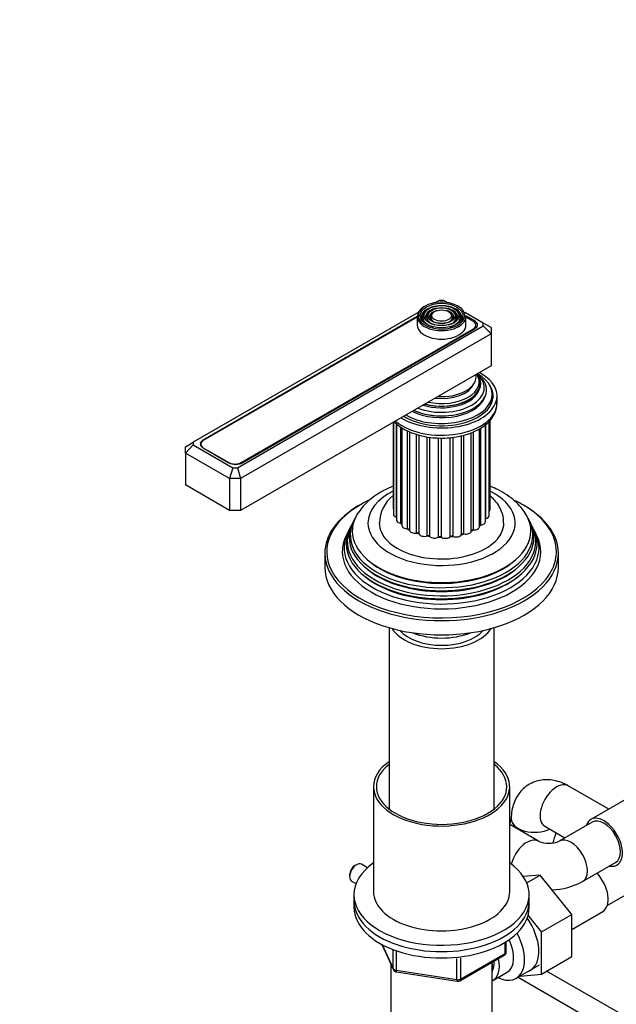
# Model space of a CAD drawing. Units: millimetres. Extents: x 0 to 1328, y 0 to 1582.
# Drawn here: x 918 to 1072, y 259 to 512 of the extents above; entities that cross this region are included whole.
import ezdxf
from ezdxf import colors
from ezdxf.entities.mleader import LeaderData, LeaderLine
from ezdxf.math import Vec2, Vec3

# ---------------------------------------------------------------- set-up
doc = ezdxf.new("R2010")
doc.units = ezdxf.units.MM
doc.layers.add('DV6_Défaut', color=7, linetype='Continuous')
doc.layers.add('Défaut', color=7, linetype='Continuous')

# ---------------------------------------------------------------- blocks, each defined once
blk = doc.blocks.new('_DOT')
at = {"color": 0}
blk.add_line((0, 0), (-1, 0), dxfattribs=at)
at = {"color": 0, "const_width": 0.333}
blk.add_lwpolyline([(-0.1665, 0, 1), (0.1665, 0, 1)], format="xyb", close=True, dxfattribs=at)
blk = doc.blocks.new('SE5')
at = {"layer": 'DV6_Défaut', "color": 7, "linetype": 'Continuous'}
for p, q in [((1026.08, 440.22), (1024.88, 439.53)), ((1027.25, 440.22), (1026.08, 440.22)), ((1028.46, 439.53), (1027.25, 440.22)), ((1020.68, 437.1), (962.9, 403.75)), ((1020.42, 436.06), (965.46, 404.33)), ((1020.42, 435.89), (965.47, 404.17)), ((1020.42, 436.07), (1020.42, 433.87)), ((1022.52, 437.38), (1022.26, 437.04)), ((1023.44, 437.15), (1023.17, 436.81)), ((1024.35, 436.91), (1024.08, 436.57)), ((1029.25, 436.57), (1028.98, 436.91)), ((1030.16, 436.81), (1029.9, 437.15)), ((1031.07, 437.04), (1030.81, 437.38)), ((1037.39, 434.37), (1032.65, 437.1)), ((1035.18, 434.95), (1032.91, 436.26)), ((1032.92, 433.87), (1032.92, 436.07)), ((1034.83, 434.78), (1032.92, 435.89)), ((974.22, 397.22), (1037.39, 433.69)), ((975.22, 398.53), (1034.83, 432.95)), ((975.57, 398.49), (1035.18, 432.91)), ((1034.83, 432.71), (1034.83, 432.95)), ((1035.18, 434.53), (1035.18, 434.95)), ((1035.49, 433.13), (1035.49, 433.87)), ((1037.39, 433.69), (1037.39, 434.37)), ((1039.39, 433.21), (1037.39, 434.37)), ((1037.39, 433.69), (1039.39, 431.58)), ((1039.39, 433.21), (1039.39, 431.58)), ((1039.39, 431.58), (975.05, 394.43)), ((1039.39, 431.58), (1039.39, 423.41)), ((1039.39, 423.41), (975.05, 386.26)), ((1039.67, 415.25), (1039.67, 416.07)), ((1040.92, 413.78), (1040.92, 415.66)), ((1024.21, 410.7), (1024.26, 410.69)), ((1029.07, 410.69), (1029.12, 410.7)), ((1014.21, 408.88), (1014.21, 386.87)), ((1014.3, 408.93), (1014.3, 385.26)), ((1015.07, 384.54), (1015.07, 408.54)), ((1015.08, 408.53), (1015.08, 383.72)), ((1016.18, 382.93), (1016.18, 407.71)), ((1016.49, 407.49), (1016.49, 382.34)), ((1037.96, 383.35), (1037.96, 408.3)), ((1038.05, 384.12), (1038.05, 408.37)), ((1038.9, 384.87), (1038.9, 409.19)), ((1039.16, 386.47), (1039.16, 409.48)), ((1017.95, 381.53), (1017.95, 406.7)), ((1018.46, 406.45), (1018.46, 381.2)), ((1020.26, 380.42), (1020.26, 405.79)), ((1020.89, 380.21), (1020.89, 405.58)), ((1022.98, 379.69), (1022.98, 405.14)), ((1023.68, 379.57), (1023.68, 405.05)), ((1028.92, 379.48), (1028.92, 404.97)), ((1029.63, 379.57), (1029.63, 405.05)), ((1031.77, 380.01), (1031.77, 405.44)), ((1032.42, 380.2), (1032.42, 405.59)), ((1034.3, 380.94), (1034.3, 406.22)), ((1034.85, 381.22), (1034.85, 406.42)), ((1036.39, 382.03), (1036.39, 407.21)), ((1036.77, 382.56), (1036.77, 407.41)), ((960.9, 402.59), (962.9, 403.75)), ((962.9, 403.07), (960.9, 400.96)), ((960.9, 400.96), (960.9, 402.59)), ((962.9, 403.75), (962.9, 403.07)), ((962.9, 403.07), (973.05, 397.22)), ((964.81, 403.25), (964.81, 402.95)), ((965.46, 404.16), (965.46, 404.33)), ((1025.92, 379.37), (1025.92, 404.86)), ((1026.66, 379.35), (1026.66, 404.86)), ((960.9, 400.96), (960.9, 392.8)), ((972.22, 394.43), (960.9, 400.96)), ((965.46, 402.29), (972.03, 398.49)), ((965.47, 402.33), (972.04, 398.53)), ((965.47, 402.33), (965.47, 402.29)), ((972.04, 398.49), (972.04, 398.53)), ((975.22, 398.53), (975.22, 398.33)), ((973.05, 397.22), (972.22, 394.43)), ((973.05, 397.22), (974.22, 397.22)), ((974.22, 397.22), (975.05, 394.43)), ((972.22, 386.26), (960.9, 392.8)), ((972.22, 394.43), (972.22, 386.26)), ((975.05, 394.43), (972.22, 394.43)), ((975.05, 394.43), (975.05, 386.26)), ((975.05, 386.26), (972.22, 386.26)), ((1003.38, 382.17), (1003.11, 381.62)), ((1004.13, 383.67), (1003.86, 383.11)), ((1049.47, 383.11), (1049.2, 383.67)), ((1050.22, 381.62), (1049.95, 382.17)), ((1002.62, 380.64), (1002.17, 379.73)), ((1051.16, 379.73), (1050.71, 380.64)), ((996.67, 375.24), (996.67, 371.57)), ((1056.67, 371.57), (1056.67, 375.24)), ((1013.17, 356.1), (1013.17, 309.5)), ((1040.17, 309.5), (1040.17, 356.1)), ((1009.17, 315.23), (1009.17, 288.28)), ((1044.17, 288.28), (1044.17, 315.23)), ((1069.61, 309.44), (1059.22, 315.44)), ((1077.74, 314.13), (1065.01, 306.79)), ((1051.59, 301.24), (1044.17, 305.52)), ((1053.22, 305.05), (1058.36, 302.08)), ((1065.38, 306.14), (1056.9, 301.24)), ((1004.82, 295.18), (1004.39, 294.94)), ((1007.64, 294.4), (1006.07, 295.31)), ((1062.9, 290.84), (1071.38, 295.74)), ((1003.05, 292.61), (1003.05, 292.12)), ((1052, 292.49), (1047.67, 292.13)), ((1048.55, 290.49), (1052, 292.49)), ((1060.11, 282.4), (1052, 292.49)), ((1003.57, 290.98), (1004.71, 290.32)), ((1069.25, 284.72), (1076.19, 288.72)), ((1004.17, 287.47), (1004.17, 285.83)), ((1049.17, 285.83), (1049.17, 287.47)), ((1004.17, 285.83), (1004.17, 284.2)), ((1049.17, 284.2), (1049.17, 285.83)), ((1052.33, 277.91), (1048.89, 282.19)), ((1052.33, 277.91), (1060.11, 282.4)), ((1060.11, 278.57), (1068.08, 283.17)), ((1060.11, 271.55), (1060.11, 282.4)), ((1052.33, 267.06), (1052.33, 277.91)), ((1011.31, 274.71), (1014.33, 268.2)), ((1011.4, 274.66), (1014.27, 268.47)), ((1042.99, 272.4), (1042.99, 275.26)), ((1043.28, 272.8), (1043.28, 275.44)), ((1014.27, 268.47), (1014.27, 273.26)), ((1014.98, 272.94), (1014.98, 268.06)), ((1030.59, 265.65), (1030.59, 271.09)), ((1031.35, 265.34), (1042.78, 271.94)), ((1031.56, 265.8), (1042.99, 272.4)), ((1031.56, 271.19), (1031.56, 265.8)), ((1052.33, 267.06), (1060.11, 271.55)), ((1013.67, 269.63), (1013.67, 252.36)), ((1039.67, 252.36), (1039.67, 270.14)), ((1045.81, 265.98), (1051.86, 269.47)), ((1014.98, 268.06), (1030.59, 265.65)), ((1015.08, 267.63), (1030.7, 265.22)), ((1039.86, 265.43), (1043.53, 267.56)), ((1046.33, 266.29), (1086.59, 243.04)), ((1046.83, 266.57), (1052.33, 267.06)), ((1091.13, 246.19), (1053.66, 267.83))]:
    blk.add_line(p, q, dxfattribs=at)
for centre, radius, start, end in [((1018.76, 376.72), 16.17, 118.4615, 145.784), ((1020.37, 382.64), 9.68, 130.2822, 177.6616), ((1037.93, 307.74), 6.68, 339.0275, 353.4426), ((1053.68, 308.13), 3.08, 259.8963, 261.6192), ((1054.24, 307.36), 6.68, 246.5574, 293.4426), ((1038.15, 307.62), 18.42, 338.1373, 346.7962), ((1054.24, 307.11), 18.42, 272.4058, 298.029), ((1042.28, 272.8), 1, 300, 0), ((1015.23, 268.62), 1, 204.8961, 240), ((1015.23, 268.62), 1, 240, 261.206), ((1030.85, 266.2), 1, 261.206, 300)]:
    blk.add_arc(centre, radius, start, end, dxfattribs=at)
for centre, major_axis, ratio, start_param, end_param in [((1026.67, 436.07), (-6.25, 0), 0.57735, 5.497787, 6.283185), ((1026.67, 436.31), (5.95, 0), 0.57735, 0, 3.276145), ((1026.67, 435.91), (-5.17, 0), 0.57735, 5.136611, 6.283185), ((1026.67, 435.91), (-4.17, 0), 0.57735, 5.128852, 6.283185), ((1026.67, 435.91), (-4.17, 0), 0.57735, 2.797175, 4.295926), ((1026.67, 435.91), (-5.17, 0), 0.57735, 2.782638, 4.282345), ((1026.67, 436.07), (-6.25, 0), 0.57735, 0, 3.141593), ((1026.67, 436.31), (5.95, 0), 0.57735, 3.276145, 6.194223), ((1026.67, 435.91), (-5.17, 0), 0.57735, 0, 0.358955), ((1026.67, 435.91), (-4.83, 0), 0.57735, 5.862651, 6.283185), ((1026.67, 435.91), (-4.83, 0), 0.57735, 0, 1.084318), ((1026.67, 435.91), (-4.17, 0), 0.57735, 0, 0.344417), ((1026.67, 435.91), (-3.83, 0), 0.57735, 5.862651, 6.283185), ((1026.67, 435.91), (-3.83, 0), 0.57735, 0, 1.076461), ((1026.67, 435.91), (-3.17, 0), 0.57735, 5.115902, 6.283185), ((1026.67, 435.91), (-3.17, 0), 0.57735, 0, 0.320878), ((1026.67, 435.91), (-2.83, 0), 0.57735, 5.862651, 6.283185), ((1026.67, 435.91), (-2.83, 0), 0.57735, 0, 1.063303), ((1026.67, 435.91), (-3.17, 0), 0.57735, 2.820715, 4.308876), ((1026.67, 435.91), (-2.83, 0), 0.57735, 2.078289, 3.562127), ((1026.67, 435.91), (-3.83, 0), 0.57735, 2.065131, 3.562127), ((1026.67, 435.91), (-4.83, 0), 0.57735, 2.057274, 3.562127), ((1026.67, 436.31), (5.95, 0), 0.57735, 6.194223, 6.283185), ((1026.67, 433.87), (-6.25, 0), 0.57735, 0, 3.141593), ((1033.24, 433.87), (-2.25, 0), 0.57735, 2.356194, 3.926991), ((1033.41, 433.93), (-2.5, 0), 0.57735, 2.356194, 3.926991), ((1026.67, 415.66), (-14.25, 0), 0.57735, 0.750303, 3.962086), ((1026.67, 416.07), (-13, 0), 0.57735, 0.785398, 3.926991), ((1026.67, 417.21), (-11.55, 0), 0.57735, 0.919544, 3.816961), ((1026.67, 417.78), (-10.96, 0), 0.57735, 0.978453, 3.729916), ((1026.67, 418.73), (-9.85, 0), 0.57735, 1.122703, 3.484147), ((1026.67, 419.31), (-9.68, 0), 0.57735, 1.208073, 3.504316), ((1026.67, 420.61), (8.88, 0), 0.57735, 4.604374, 6.283185), ((1026.67, 420.61), (8.88, 0), 0.57735, 0, 0.108015), ((1026.67, 418.82), (10.05, 0), 0.57735, 0, 0.443009), ((1026.67, 415.66), (-13.25, 0), 0.57735, 0.747653, 3.528041), ((1026.67, 418.82), (10.05, 0), 0.57735, 4.26938, 6.283185), ((1026.67, 419.87), (-8.5, 0), 0.57735, 1.364749, 2.911948), ((1026.67, 416.66), (-11.38, 0), 0.57735, 0.849267, 3.00465), ((1026.67, 418.3), (-9.85, 0), 0.57735, 1.06731, 2.965413), ((1026.67, 415.25), (-13, 0), 0.57735, 2.805547, 3.141593), ((1026.67, 414.43), (-13.25, 0), 0.57735, 3.221728, 3.336157), ((1026.67, 413.78), (14.25, 0), 0.57735, 3.729213, 6.283185), ((1026.67, 414.43), (-12.9, 0), 0.57735, 3.056482, 3.141593), ((1026.67, 417.08), (-11.32, 0), 0.57735, 0.904411, 1.784645), ((967.23, 403.31), (2.5, 0), 0.57735, 2.356194, 3.926991), ((967.06, 403.25), (2.25, 0), 0.57735, 2.356194, 3.926991), ((973.8, 399.52), (-2.5, 0), 0.57735, 0.785398, 2.356194), ((973.63, 399.45), (-2.25, 0), 0.57735, 0.785398, 2.356194), ((1026.67, 383), (-18.9, 0), 0.57735, 5.431571, 6.283185), ((1026.67, 383), (-18.9, 0), 0.57735, 0, 3.990124), ((1026.67, 375.65), (29.5, 0), 0.57735, 2.356194, 3.4213), ((1026.67, 375.24), (-30, 0), 0.57735, 5.497787, 6.283185), ((1026.67, 375.65), (29.5, 0), 0.57735, -4.019656, -3.926991), ((1026.67, 375.65), (29.5, 0), 0.57735, 0.77569, 0.87472), ((1026.67, 375.24), (-30, 0), 0.57735, 3.141593, 3.935359), ((1026.67, 375.65), (29.5, 0), 0.57735, 0, 0.77569), ((1026.67, 380.94), (-22.94, 0), 0.57735, 5.909714, 6.283185), ((1026.67, 380.94), (-22.94, 0), 0.57735, 0, 3.499022), ((1015.61, 386.87), (1.4, 0), 0.57735, 3.141593, 3.496803), ((1015.7, 385.26), (1.4, 0), 0.57735, 3.141593, 4.245897), ((1037.5, 384.87), (-1.4, 0), 0.57735, 1.974456, 3.141593), ((1037.76, 386.47), (-1.4, 0), 0.57735, 2.520025, 3.141593), ((1026.67, 378.29), (24.23, 0), 0.57735, 2.825069, 6.283185), ((1026.67, 379.91), (23.45, 0), 0.57735, 2.81483, 6.283185), ((1026.67, 379.31), (-23.74, 0), 0.57735, 6.002006, 6.283185), ((1026.67, 379.31), (-23.74, 0), 0.57735, 0, 3.422772), ((1026.67, 383), (16, 0), 0.57735, 3.138786, 6.281097), ((1016.48, 383.72), (1.4, 0), 0.57735, 3.141593, 4.497224), ((1026.67, 386.26), (12, 0), 0.57735, 3.642951, 3.701018), ((1016.07, 382.65), (-0.5, 0), 0.57735, 3.707612, 4.497224), ((1017.89, 382.34), (1.4, 0), 0.57735, 3.141593, 4.748552), ((1036.84, 382.27), (0.5, 0), 0.57735, 1.723129, 2.701018), ((1026.67, 386.26), (12, 0), 0.57735, -0.625758, -0.56419), ((1036.56, 383.35), (-1.4, 0), 0.57735, 1.723129, 3.141593), ((1038.24, 383.86), (0.5, 0), 0.57735, -4.308729, -4.096607), ((1026.67, 379.91), (23.45, 0), 0.57735, 0, 0.326763), ((1026.67, 378.29), (24.23, 0), 0.57735, 0, 0.316523), ((1026.67, 376.63), (25.03, 0), 0.57735, 2.825034, 6.283185), ((1026.67, 375.65), (-25.5, 0), 0.57735, 6.002006, 6.283185), ((1026.67, 375.65), (-25.5, 0), 0.57735, 0, 3.422772), ((1026.67, 377.69), (-24.52, 0), 0.57735, 6.002006, 6.283185), ((1026.67, 377.69), (-24.52, 0), 0.57735, 0, 3.422772), ((1026.67, 386.26), (12, 0), 0.57735, 3.894278, 3.959697), ((1017.96, 381.24), (-0.5, 0), 0.57735, 3.212098, 4.748552), ((1019.86, 381.2), (1.4, 0), 0.57735, 3.141593, 4.999879), ((1026.67, 386.26), (12, 0), 0.57735, 4.145605, 4.211031), ((1020.4, 380.15), (-0.5, 0), 0.57735, 3.356757, 4.999879), ((1022.26, 380.38), (1.4, 0), 0.57735, 3.356757, 5.251207), ((1026.67, 386.26), (12, 0), 0.57735, 4.396933, 4.462359), ((1023.23, 379.44), (-0.5, 0), 0.57735, 3.608085, 5.251207), ((1029.35, 379.33), (-0.5, 0), 0.57735, 4.110739, 5.753862), ((1030.43, 380.23), (1.4, 0), 0.57735, 4.110739, 6.005189), ((1026.67, 386.26), (12, 0), 0.57735, -1.13227, -1.066845), ((1032.25, 379.93), (-0.5, 0), 0.57735, 4.362067, 6.005189), ((1032.9, 380.96), (1.4, 0), 0.57735, 4.362067, 6.256516), ((1034.8, 380.93), (-0.5, 0), 0.57735, 4.613394, 6.256516), ((1026.67, 386.26), (12, 0), 0.57735, -0.880943, -0.815517), ((1034.99, 382.03), (-1.4, 0), 0.57735, 1.471802, 3.141593), ((1026.67, 376.63), (25.03, 0), 0.57735, 0, 0.316559), ((1024.93, 379.93), (1.4, 0), 0.57735, 3.608085, 5.502534), ((1026.67, 386.26), (12, 0), 0.57735, 4.64826, 4.713686), ((1026.28, 379.16), (-0.5, 0), 0.57735, 3.859412, 5.502534), ((1027.71, 379.88), (1.4, 0), 0.57735, 3.859412, 5.753862), ((1026.67, 386.26), (12, 0), 0.57735, -1.383598, -1.318172), ((1026.67, 375.24), (-30, 0), 0.57735, 0, 3.141593), ((1026.67, 375.65), (29.5, 0), 0.57735, 6.020851, 6.283185), ((1026.67, 380.41), (22.4, 0), 0.57735, 3.760836, 5.663942), ((1026.67, 371.57), (-30, 0), 0.57735, 0, 3.141593), ((1026.67, 375.65), (29.5, 0), 0.57735, 3.4213, 6.020851), ((1026.67, 378.77), (23.2, 0), 0.57735, 3.744233, 5.680545), ((1026.67, 377.14), (23.95, 0), 0.57735, 3.763961, 5.660817), ((1026.67, 358.5), (-13.5, 0), 0.57735, 0.343491, 2.798102), ((1026.67, 358.5), (-12, 0), 0.57735, 0.46599, 2.675603), ((1026.67, 360.95), (13, 0), 0.57735, 4.106803, 5.317975), ((1026.67, 315.23), (-17.5, 0), 0.57735, 5.593472, 6.283185), ((1026.67, 315.23), (-17.5, 0), 0.57735, 0, 3.831306), ((1026.67, 315.23), (-16.75, 0), 0.57735, 5.649702, 6.283185), ((1026.67, 315.23), (-16.75, 0), 0.57735, 0, 3.775076), ((1056.22, 310.25), (3, 5.2), 0.57735, 0, 3.141593), ((1050.57, 306.98), (6, 0), 0.57735, 3.135133, 5.416818), ((1050.57, 306.98), (-6, 0), 0.57735, 6.282259, 6.283185), ((1050.57, 306.98), (-6, 0), 0.57735, 0, 2.275226), ((1068.38, 300.94), (-3.37, 5.85), 0.57735, 0, 0.475882), ((1068.38, 300.94), (-3.37, 5.85), 0.57735, 2.66571, 6.283185), ((1068.38, 300.94), (-3, 5.2), 0.57735, 3.141593, 6.283185), ((1048.59, 296.04), (3, 5.2), 0.57735, 0, 2.022761), ((1048.59, 296.04), (3, 5.2), 0.57735, 6.275492, 6.283185), ((1059.9, 296.04), (-3, 5.2), 0.57735, 0, 0.00667), ((1059.9, 296.04), (-3, 5.2), 0.57735, 3.141818, 6.283185), ((1004.82, 293.14), (-1.25, -2.17), 0.57735, 3.141593, 6.283185), ((1004.39, 293.39), (0.95, 1.65), 0.57735, 0.785398, 2.356194), ((1026.67, 287.47), (-22.5, 0), 0.57735, 0, 3.821266), ((1026.67, 287.47), (-22.5, 0), 0.57735, 5.603511, 6.283185), ((1064.71, 289.02), (3.37, -5.85), 0.57735, 0, 1.947858), ((1026.67, 288.28), (-17.5, 0), 0.57735, 0, 3.141593), ((1026.67, 285.83), (-22.5, 0), 0.57735, 0, 3.141593), ((1026.67, 285.83), (-22.5, 0), 0.57735, 0, 3.141593), ((1026.67, 284.2), (-22.5, 0), 0.57735, 0, 3.141593), ((1044.2, 277.18), (5.28, -9.14), 0.57735, 0, 1.713686), ((1040.56, 275.07), (-5.25, 9.09), 0.57735, 2.437045, 4.660271), ((1039.53, 274.49), (-4, 6.93), 0.57735, 3.141593, 4.588278), ((1035.86, 272.36), (-4, 6.93), 0.57735, 3.094583, 4.213383), ((1042.28, 272.8), (-0.5, 0.866), 0.57735, 3.141593, 3.926991), ((1042.28, 272.8), (-1, 0), 0.57735, 2.356194, 3.141593), ((1015.23, 268.62), (-1, 0), 0.57735, 0.261799, 1.308997), ((1015.23, 268.62), (0.907, 0.421), 0.788675, 2.790713, 3.141593), ((1035.86, 272.36), (-3.08, 5.33), 0.57735, 3.422816, 4.040445), ((1034.8, 271.75), (-3.5, 6.06), 0.57735, 3.745299, 4.108682), ((1015.23, 268.62), (0.153, 0.988), 0.211325, 2.202711, 3.141593), ((1030.85, 266.2), (-1, 0), 0.57735, 1.308997, 2.356194), ((1030.85, 266.2), (-0.5, 0.866), 0.57735, 3.141593, 3.926991), ((1044.2, 277.18), (5.28, -9.14), 0.57735, 6.185788, 6.283185), ((1030.85, 266.2), (0.153, 0.988), 0.211325, 2.202711, 3.141593)]:
    blk.add_ellipse(centre, major_axis=major_axis, ratio=ratio, start_param=start_param, end_param=end_param, dxfattribs=at)
for major_axis in [(-5.46, 0), (4.54, 0), (-4.46, 0), (3.54, 0), (-3.46, 0), (2.54, 0)]:
    blk.add_ellipse((1026.67, 436.31), major_axis=major_axis, ratio=0.57735, dxfattribs=at)
for points, knots in [([(1014.5, 409.05), (1014.74, 408.8), (1015.46, 408.14), (1016.85, 407.18), (1018.77, 406.24), (1020.92, 405.52), (1023.24, 405.04), (1025.65, 404.81), (1028.09, 404.83), (1030.49, 405.11), (1032.79, 405.63), (1034.92, 406.39), (1036.82, 407.38), (1038.44, 408.58), (1039.67, 409.94), (1040.5, 411.42), (1040.91, 412.76), (1040.88, 413.52), (1040.86, 413.81)], [0, 0, 0, 0, 0.036618, 0.102536, 0.169639, 0.236951, 0.304085, 0.371044, 0.437936, 0.504899, 0.572044, 0.639533, 0.707503, 0.775972, 0.844395, 0.904712, 0.969223, 1, 1, 1, 1]), ([(1014.2, 392.46), (1013.43, 392.15), (1012.34, 391.65), (1011.4, 391.13), (1011.05, 390.94)], [0, 0, 0, 0, 0.684644, 1, 1, 1, 1]), ([(1048.12, 385.57), (1047.77, 386.11), (1047.06, 387.15), (1045.46, 388.74), (1043.46, 390.27), (1041.33, 391.5), (1039.84, 392.17), (1039.18, 392.44)], [0, 0, 0, 0, 0.162873, 0.377795, 0.600422, 0.828727, 1, 1, 1, 1]), ([(1042.62, 382.97), (1042.62, 383.44), (1042.62, 384.39), (1042.15, 386.01), (1041.31, 387.63), (1040.28, 388.93), (1039.51, 389.66), (1039.19, 389.93)], [0, 0, 0, 0, 0.159818, 0.386617, 0.613567, 0.847096, 1, 1, 1, 1]), ([(1059.22, 315.44), (1058.77, 315.69), (1057.82, 316.2), (1056.09, 316.78), (1054.2, 317.07), (1052.34, 316.98), (1050.51, 316.52), (1048.81, 315.67), (1047.34, 314.47), (1046.18, 313.02), (1045.32, 311.37), (1044.77, 309.57), (1044.58, 308.04), (1044.57, 307.21), (1044.57, 306.98)], [0, 0, 0, 0, 0.066608, 0.162812, 0.254195, 0.342254, 0.428455, 0.521813, 0.611521, 0.699017, 0.786492, 0.876213, 0.970189, 1, 1, 1, 1])]:
    blk.add_open_spline(points, degree=3, knots=knots, dxfattribs=at)

msp = doc.modelspace()

# ---------------------------------------------------------------- block references
at = {"layer": 'Défaut'}
msp.add_blockref('SE5', (0, 0), dxfattribs=at)

# ---------------------------------------------------------------- leaders
at = {"layer": 'Défaut', "color": 7, "linetype": 'Continuous'}
ml = msp.add_multileader_mtext('Standard', dxfattribs=at)
ml.set_content('{\\pxsm0.9;\\fSolid Edge ISO|b1||i0||c0|p34;\\W1.;26/03/2018\\P}', color=256)
ml.set_leader_properties()
ml.set_arrow_properties(name='DOT')
ml.build(insert=Vec2(0, 0))
ml.multileader.update_dxf_attribs({"leader_type": 0, "dogleg_length": 0, "arrow_head_size": 12})
ctx = ml.context
ctx.base_point, ctx.char_height, ctx.arrow_head_size, ctx.landing_gap_size = Vec3(1030.89, 1574.71), 12, 12, 4.2
notes = []
notes.append((ctx, [(0, (0, 0, 0), (0, 0), (1, 0), 1, [])]))
ctx.mtext.insert = Vec3(1032.89, 1580.83)
for ctx, leaders in notes:
    for number, flags, end, landing, length, lines in leaders:
        leader = LeaderData()
        leader.index, (leader.has_last_leader_line, leader.has_dogleg_vector, leader.attachment_direction) = number, flags
        leader.last_leader_point, leader.dogleg_vector, leader.dogleg_length = Vec3(end), Vec3(landing), length
        for number, points, colour, breaks in lines:
            line = LeaderLine()
            line.index, line.vertices, line.color, line.breaks = number, Vec3.list(points), colors.encode_raw_color(colour), breaks
            leader.lines.append(line)
        ctx.leaders.append(leader)

doc.saveas('drawing.dxf')
